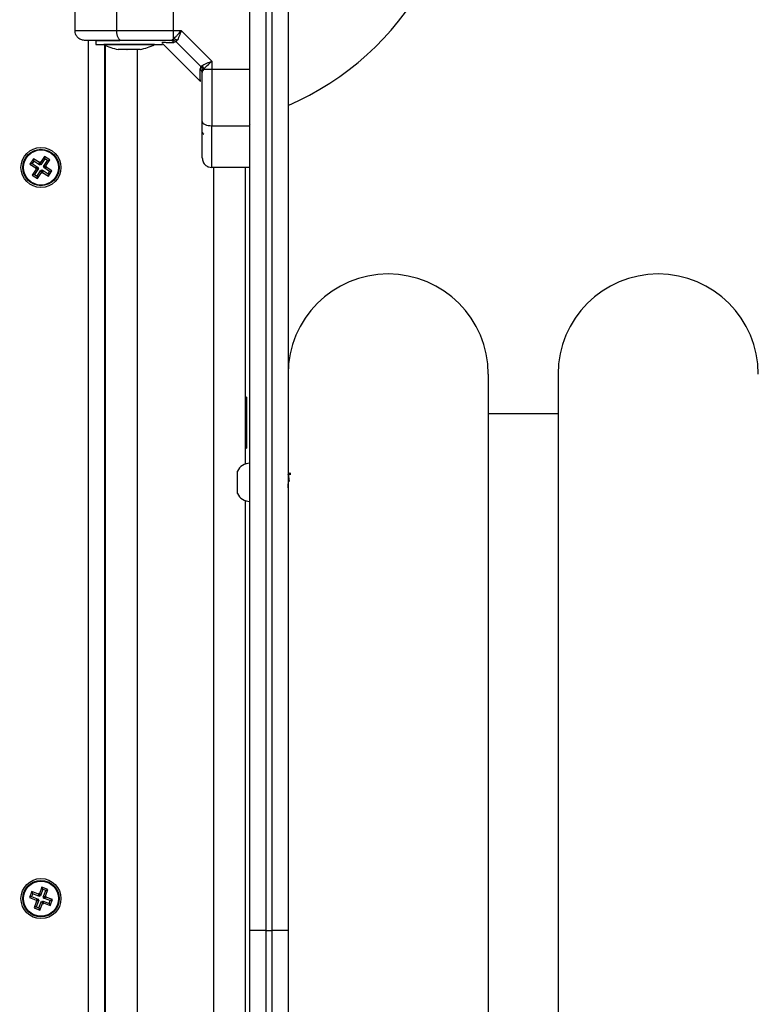
# Model space of a CAD drawing. Units: millimetres. Extents: x -2.1 to 7.2, y 0 to 12.6.
# Drawn here: x 3.5 to 3.8, y 4.3 to 4.6 of the extents above; entities that cross this region are included whole.
import ezdxf

# ---------------------------------------------------------------- set-up
doc = ezdxf.new("R2010")
doc.units = ezdxf.units.MM
doc.layers.add('DIASTASEIS', color=253, linetype='Continuous', lineweight=5)
doc.styles.get("Standard").update_dxf_attribs({"font": 'ARIALN.TTF'})
doc.dimstyles.get("Standard").update_dxf_attribs({"dimtxt": 0.18, "dimasz": 0.15, "dimexe": 0.18, "dimexo": 0.0625, "dimgap": 0.09, "dimtad": 0, "dimtih": 1, "dimtoh": 1, "dimzin": 0, "dimdsep": 46, "dimtxsty": 'Standard', "dimblk": 'OBLIQUE', "dimcen": 0.09, "dimadec": 0, "dimazin": 0, "dimtfac": 1, "dimtofl": 0, "dimtmove": 0, "dimatfit": 3, "dimldrblk": 'OBLIQUE', "dimfxl": 1, "dimtolj": 1, "dimtzin": 0, "dimarcsym": 0})

# ---------------------------------------------------------------- blocks, each defined once
blk = doc.blocks.new('_Oblique')
at = {"color": 0, "linetype": 'ByBlock', "lineweight": -2}
blk.add_line((-0.5, -0.5), (0.5, 0.5), dxfattribs=at)
blk = doc.blocks.new('*D48')
at = {"layer": 'Defpoints', "color": 0}
for p in [(4.098950120677583, 6.325801391322284), (0.609334478535712, 0.07500000000000046), (5.10086770621987, 0.07500000000000018)]:
    blk.add_point(p, dxfattribs=at)
at = {"layer": 'DIASTASEIS', "color": 0, "lineweight": -2}
for p, q in [((4.036450120677583, 6.325801391322284), (0.4293344785357123, 6.325801391322284)), ((0.6093344785357123, 6.325801391322284), (0.6093344785357122, 3.382303833451047)), ((0.609334478535712, 0.07500000000000046), (0.6093344785357121, 3.018497557871238)), ((5.03836770621987, 0.07500000000000018), (0.429334478535712, 0.07500000000000047))]:
    blk.add_line(p, q, dxfattribs=at)
at = {"layer": 'DIASTASEIS', "color": 0, "linetype": 'ByBlock', "lineweight": -2, "xscale": 0.15, "yscale": 0.15, "zscale": 0.15}
for p, rotation in [((0.6093344785357123, 6.325801391322284), 90), ((0.609334478535712, 0.07500000000000046), 270)]:
    blk.add_blockref('_Oblique', p, dxfattribs=dict(at, rotation=rotation))
at = {"layer": 'DIASTASEIS', "color": 0, "insert": (0.6093344785357122, 3.200400695661142), "char_height": 0.18, "attachment_point": 5}
blk.add_mtext('\\A1;6.25', dxfattribs=at)
blk = doc.blocks.new('*D51')
at = {"layer": 'Defpoints', "color": 0}
for p in [(7.095867409873645, 6.691401758270968), (1.101867524379341, 3.77853599684654), (7.095867409873645, 3.777463851328048)]:
    blk.add_point(p, dxfattribs=at)
at = {"layer": 'DIASTASEIS', "color": 0, "lineweight": -2}
for p, q in [((1.101867524379341, 3.84103599684654), (1.101867524379341, 6.871401758270967)), ((7.095867409873645, 3.839963851328048), (7.095867409873645, 6.871401758270967)), ((1.101867524379341, 6.691401758270968), (3.816957508054187, 6.691401758270968)), ((7.095867409873645, 6.691401758270968), (4.380777426198799, 6.691401758270968))]:
    blk.add_line(p, q, dxfattribs=at)
at = {"layer": 'DIASTASEIS', "color": 0, "linetype": 'ByBlock', "lineweight": -2, "xscale": 0.15, "yscale": 0.15, "zscale": 0.15, "rotation": 180}
blk.add_blockref('_Oblique', (1.101867524379341, 6.691401758270968), dxfattribs=at)
at = {"layer": 'DIASTASEIS', "color": 0, "linetype": 'ByBlock', "lineweight": -2, "xscale": 0.15, "yscale": 0.15, "zscale": 0.15}
blk.add_blockref('_Oblique', (7.095867409873645, 6.691401758270968), dxfattribs=at)
at = {"layer": 'DIASTASEIS', "color": 0, "insert": (4.098867467126493, 6.691401758270968), "char_height": 0.18, "attachment_point": 5}
blk.add_mtext('\\A1;6.00', dxfattribs=at)
blk = doc.blocks.new('KATOPSH_S031')
at = {"color": 7, "linetype": 'Continuous', "lineweight": 25}
for p, q in [((6126.26231995479, 1052.492325867485), (6126.26231995479, 1052.502075876068)), ((6126.317319902338, 1052.209295506548), (6126.317319902338, 1052.499325866769)), ((6126.329319926656, 1052.499325866769), (6126.329319926656, 1052.209295506548)), ((6126.293305488981, 1052.492325867485), (6126.275465282358, 1052.492325867485)), ((6126.295746477998, 1052.492325867485), (6126.293305488981, 1052.492325867485)), ((6126.293305488981, 1052.489826257299), (6126.293305488981, 1052.492325867485)), ((6126.305319937624, 1052.482752407859), (6126.295746477998, 1052.492325867485)), ((6126.268819900907, 1052.489325876306), (6126.268819900907, 1052.488025869201)), ((6126.268819900907, 1052.489325876306), (6126.276349517263, 1052.489325876306)), ((6126.268819900907, 1052.488025869201), (6126.289819928564, 1052.488025869201)), ((6126.271319958128, 1052.488025869201), (6126.271319958128, 1052.488015855621)), ((6126.277721795, 1052.488015855621), (6126.271319958128, 1052.488015855621)), ((6126.271569940008, 1052.487892474006), (6126.271569940008, 1051.720759267877)), ((6126.271819921888, 1052.487773890565), (6126.271819921888, 1051.72087788112)), ((6126.287319930948, 1052.488015855621), (6126.277721795, 1052.488015855621)), ((6126.287319930948, 1052.488015855621), (6126.287319930948, 1052.488025869201)), ((6126.289231571115, 1052.489082003902), (6126.289213689722, 1052.489072467159)), ((6126.289819928564, 1052.488025869201), (6126.289819928564, 1052.488325859378)), ((6126.289819928564, 1052.488325859378), (6126.301809581674, 1052.476336206268)), ((6126.292092355646, 1052.489325876306), (6126.292824419893, 1052.489473397802)), ((6126.292824419893, 1052.489473397802), (6126.293305488981, 1052.489826257299)), ((6126.294097575105, 1052.488852377008), (6126.293401035226, 1052.488634522031)), ((6126.294097575105, 1052.488852377008), (6126.294406684793, 1052.48926099665)), ((6126.301846417345, 1052.481103475164), (6126.294097575105, 1052.488852377008)), ((6126.276030870832, 1052.486452813219), (6126.275873752988, 1052.486452813219)), ((6126.278566214002, 1052.486452813219), (6126.27607319013, 1052.486452813219)), ((6126.281855257906, 1052.486452813219), (6126.278697046198, 1052.486452813219)), ((6126.282766076482, 1052.486452813219), (6126.281943830408, 1052.486452813219)), ((6126.301846417345, 1052.481103475164), (6126.302255066789, 1052.481412614654)), ((6126.305319937624, 1052.482752407859), (6126.305319937624, 1052.480311448644)), ((6126.301846417345, 1052.481103475164), (6126.301628562368, 1052.480406965087)), ((6126.302319916643, 1052.479098315309), (6126.302467438139, 1052.479830349754)), ((6126.302820297636, 1052.480311448644), (6126.302467438139, 1052.479830349754)), ((6126.302820297636, 1052.480311448644), (6126.305319937624, 1052.480311448644)), ((6126.305319937624, 1052.480311448644), (6126.317319902338, 1052.480311448644)), ((6126.271819921888, 1052.474075878929), (6126.271569940008, 1052.474075878929)), ((6126.317173632539, 1052.463211054872), (6126.317319902338, 1052.462958927225)), ((6126.305319937624, 1052.462471242021), (6126.317319902338, 1052.462471242021)), ((6126.2492025818, 1052.452090973924), (6126.248099121011, 1052.450422908138)), ((6126.248841735281, 1052.450574184726), (6126.248099121011, 1052.450422908138)), ((6126.248099121011, 1052.450422908138), (6126.249975654043, 1052.449181522201)), ((6126.249353858389, 1052.451348329853), (6126.248841735281, 1052.450574184726)), ((6126.248841735281, 1052.450574184726), (6126.250718268312, 1052.44933279879)), ((6126.249353858389, 1052.451348329853), (6126.2492025818, 1052.452090973924)), ((6126.251079114832, 1052.450849558185), (6126.2492025818, 1052.452090973924)), ((6126.25123039142, 1052.450106943916), (6126.249353858389, 1052.451348329853)), ((6126.251217099584, 1052.451058055233), (6126.251079114832, 1052.450849558185)), ((6126.25123039142, 1052.450106943916), (6126.251079114832, 1052.450849558185)), ((6126.251368376173, 1052.450315440963), (6126.251217099584, 1052.451058055233)), ((6126.251425596632, 1052.450920130085), (6126.251217099584, 1052.451058055233)), ((6126.251368376173, 1052.450315440963), (6126.25123039142, 1052.450106943916)), ((6126.25157687322, 1052.450177515815), (6126.251368376173, 1052.450315440963)), ((6126.252666982568, 1052.452796663116), (6126.251425596632, 1052.450920130085)), ((6126.25157687322, 1052.450177515815), (6126.251425596632, 1052.450920130085)), ((6126.252818259157, 1052.452054048847), (6126.25157687322, 1052.450177515815)), ((6126.252351018346, 1052.449665392707), (6126.253592404283, 1052.451541925739)), ((6126.252818259157, 1052.452054048847), (6126.252666982568, 1052.452796663116)), ((6126.254335018552, 1052.451693202327), (6126.252666982568, 1052.452796663116)), ((6126.253592404283, 1052.451541925739), (6126.252818259157, 1052.452054048847)), ((6126.253093632616, 1052.449816669296), (6126.254335018552, 1052.451693202327)), ((6126.253592404283, 1052.451541925739), (6126.254335018552, 1052.451693202327)), ((6126.250046225942, 1052.448835070203), (6126.248804840006, 1052.446958537172)), ((6126.249547454275, 1052.44710981376), (6126.248804840006, 1052.446958537172)), ((6126.250788840211, 1052.448986346792), (6126.249547454275, 1052.44710981376)), ((6126.249547454275, 1052.44710981376), (6126.250321599401, 1052.446597690652)), ((6126.249975654043, 1052.449181522201), (6126.249837728895, 1052.448973025154)), ((6126.250580343164, 1052.449124301742), (6126.249837728895, 1052.448973025154)), ((6126.249837728895, 1052.448973025154), (6126.250046225942, 1052.448835070203)), ((6126.250718268312, 1052.44933279879), (6126.249975654043, 1052.449181522201)), ((6126.250788840211, 1052.448986346792), (6126.250046225942, 1052.448835070203)), ((6126.250321599401, 1052.446597690652), (6126.251562985338, 1052.448474223684)), ((6126.25047287599, 1052.445855076383), (6126.251714261926, 1052.447731609415)), ((6126.250718268312, 1052.44933279879), (6126.250580343164, 1052.449124301742)), ((6126.250580343164, 1052.449124301742), (6126.250788840211, 1052.448986346792)), ((6126.251562985338, 1052.448474223684), (6126.251714261926, 1052.447731609415)), ((6126.251562985338, 1052.448474223684), (6126.251771482385, 1052.448336298536)), ((6126.251714261926, 1052.447731609415), (6126.251922758974, 1052.447593684267)), ((6126.251771482385, 1052.448336298536), (6126.251909467138, 1052.448544795583)), ((6126.251771482385, 1052.448336298536), (6126.251922758974, 1052.447593684267)), ((6126.251909467138, 1052.448544795583), (6126.252060743726, 1052.447802181314)), ((6126.251909467138, 1052.448544795583), (6126.253786000169, 1052.447303409647)), ((6126.251922758974, 1052.447593684267), (6126.252060743726, 1052.447802181314)), ((6126.252060743726, 1052.447802181314), (6126.253937276758, 1052.446560765575)), ((6126.252351018346, 1052.449665392707), (6126.253093632616, 1052.449816669296)), ((6126.252559515394, 1052.449527437757), (6126.252351018346, 1052.449665392707)), ((6126.252421590246, 1052.44931894071), (6126.252559515394, 1052.449527437757)), ((6126.252421590246, 1052.44931894071), (6126.253164204515, 1052.449470217298)), ((6126.254298123277, 1052.448077524971), (6126.252421590246, 1052.44931894071)), ((6126.252559515394, 1052.449527437757), (6126.253302129663, 1052.449678714346)), ((6126.253302129663, 1052.449678714346), (6126.253093632616, 1052.449816669296)), ((6126.253164204515, 1052.449470217298), (6126.253302129663, 1052.449678714346)), ((6126.255040737547, 1052.448228801559), (6126.253164204515, 1052.449470217298)), ((6126.253786000169, 1052.447303409647), (6126.254298123277, 1052.448077524971)), ((6126.253786000169, 1052.447303409647), (6126.253937276758, 1052.446560765575)), ((6126.253937276758, 1052.446560765575), (6126.255040737547, 1052.448228801559)), ((6126.254298123277, 1052.448077524971), (6126.255040737547, 1052.448228801559)), ((6126.317319902338, 1052.449325854848), (6126.305319937624, 1052.449325854848)), ((6126.315819951452, 1052.449325854848), (6126.315819951452, 1052.356006438802)), ((6126.248804840006, 1052.446958537172), (6126.25047287599, 1052.445855076383)), ((6126.250321599401, 1052.446597690652), (6126.25047287599, 1052.445855076383)), ((6126.392319950021, 1052.384325857233), (6126.392319950021, 1051.824325854848)), ((6126.414319905199, 1052.384325857233), (6126.414319905199, 1051.824325854848)), ((6126.316219958223, 1052.377075876068), (6126.315819951452, 1052.377075876068)), ((6126.316219958223, 1052.377075876068), (6126.316219958223, 1052.37335291035)), ((6126.316219958223, 1052.37335291035), (6126.316219958223, 1052.361075873445)), ((6126.414319905199, 1052.371825869154), (6126.392319950021, 1052.371825869154)), ((6126.315819951452, 1052.361075873445), (6126.316219958223, 1052.361075873445)), ((6126.313419910825, 1052.346777076791), (6126.313419910825, 1052.353777076076)), ((6126.329503330148, 1052.352387006353), (6126.329319926656, 1052.352701510261)), ((6126.330019565977, 1052.353277082513), (6126.329973253168, 1052.353277082513)), ((6126.329319926656, 1052.347322638105), (6126.329346271909, 1052.347277368377)), ((6126.329348238863, 1052.347277070354), (6126.329351338304, 1052.347277070354)), ((6126.315819951452, 1052.344547743867), (6126.315819951452, 1052.110055203508)), ((6126.248659047044, 1052.22151141889), (6126.247943791307, 1052.219643707346)), ((6126.248967858709, 1052.220819289754), (6126.248659047044, 1052.22151141889)), ((6126.250760229982, 1052.220706756185), (6126.248659047044, 1052.22151141889)), ((6126.251887771047, 1052.222952003549), (6126.251083108343, 1052.220850820612)), ((6126.252196582712, 1052.222259934019), (6126.251391920007, 1052.220158691476)), ((6126.252196582712, 1052.222259934019), (6126.251887771047, 1052.222952003549)), ((6126.253755482591, 1052.222236747812), (6126.251887771047, 1052.222952003549)), ((6126.253063353456, 1052.221927936147), (6126.252196582712, 1052.222259934019)), ((6126.252258690752, 1052.21982675321), (6126.253063353456, 1052.221927936147)), ((6126.252950819887, 1052.220135564874), (6126.253755482591, 1052.222236747812)), ((6126.253063353456, 1052.221927936147), (6126.253755482591, 1052.222236747812)), ((6126.248635860838, 1052.21995251901), (6126.247943791307, 1052.219643707346)), ((6126.247943791307, 1052.219643707346), (6126.250044974245, 1052.218839044641)), ((6126.248967858709, 1052.220819289754), (6126.248635860838, 1052.21995251901)), ((6126.248635860838, 1052.21995251901), (6126.25073710338, 1052.219147856306)), ((6126.251069041647, 1052.220014686655), (6126.248967858709, 1052.220819289754)), ((6126.250189038671, 1052.21851616628), (6126.249384375967, 1052.216414983343)), ((6126.250647696413, 1052.218914384912), (6126.249955567278, 1052.218605573247)), ((6126.250044974245, 1052.218839044641), (6126.249955567278, 1052.218605573247)), ((6126.249955567278, 1052.218605573247), (6126.250189038671, 1052.21851616628)), ((6126.25073710338, 1052.219147856306), (6126.250044974245, 1052.218839044641)), ((6126.250881167806, 1052.218824977945), (6126.250076505102, 1052.216723795007)), ((6126.250881167806, 1052.218824977945), (6126.250189038671, 1052.21851616628)), ((6126.25073710338, 1052.219147856306), (6126.250647696413, 1052.218914384912)), ((6126.250647696413, 1052.218914384912), (6126.250881167806, 1052.218824977945)), ((6126.250849636949, 1052.220940227579), (6126.250760229982, 1052.220706756185)), ((6126.251069041647, 1052.220014686655), (6126.250760229982, 1052.220706756185)), ((6126.251158448614, 1052.220248098444), (6126.250849636949, 1052.220940227579)), ((6126.251083108343, 1052.220850820612), (6126.250849636949, 1052.220940227579)), ((6126.250943275846, 1052.216391797136), (6126.251747938551, 1052.218493039678)), ((6126.251158448614, 1052.220248098444), (6126.251069041647, 1052.220014686655)), ((6126.251391920007, 1052.220158691476), (6126.251083108343, 1052.220850820612)), ((6126.251391920007, 1052.220158691476), (6126.251158448614, 1052.220248098444)), ((6126.251747938551, 1052.218493039678), (6126.252056750215, 1052.217800910543)), ((6126.251747938551, 1052.218493039678), (6126.251981409944, 1052.218403632711)), ((6126.251981409944, 1052.218403632711), (6126.252070816911, 1052.218637104105)), ((6126.251981409944, 1052.218403632711), (6126.252290221609, 1052.217711503576)), ((6126.252070816911, 1052.218637104105), (6126.252379628576, 1052.217944974969)), ((6126.252070816911, 1052.218637104105), (6126.254171999849, 1052.2178324414)), ((6126.252258690752, 1052.21982675321), (6126.252950819887, 1052.220135564874)), ((6126.252492162145, 1052.219737346242), (6126.252258690752, 1052.21982675321)), ((6126.252290221609, 1052.217711503576), (6126.252379628576, 1052.217944974969)), ((6126.252379628576, 1052.217944974969), (6126.254480811514, 1052.217140312265)), ((6126.252402755178, 1052.219503874849), (6126.253094884313, 1052.219812686513)), ((6126.252402755178, 1052.219503874849), (6126.252492162145, 1052.219737346242)), ((6126.25450399772, 1052.218699212144), (6126.252402755178, 1052.219503874849)), ((6126.252492162145, 1052.219737346242), (6126.25318429128, 1052.220046157907)), ((6126.25318429128, 1052.220046157907), (6126.252950819887, 1052.220135564874)), ((6126.253094884313, 1052.219812686513), (6126.25318429128, 1052.220046157907)), ((6126.255196067251, 1052.219008023809), (6126.253094884313, 1052.219812686513)), ((6126.254171999849, 1052.2178324414), (6126.25450399772, 1052.218699212144)), ((6126.254480811514, 1052.217140312265), (6126.255196067251, 1052.219008023809)), ((6126.25450399772, 1052.218699212144), (6126.255196067251, 1052.219008023809)), ((6126.250076505102, 1052.216723795007), (6126.249384375967, 1052.216414983343)), ((6126.249384375967, 1052.216414983343), (6126.251252087511, 1052.215699727605)), ((6126.250076505102, 1052.216723795007), (6126.250943275846, 1052.216391797136)), ((6126.250943275846, 1052.216391797136), (6126.251252087511, 1052.215699727605)), ((6126.251252087511, 1052.215699727605), (6126.252056750215, 1052.217800910543)), ((6126.252056750215, 1052.217800910543), (6126.252290221609, 1052.217711503576)), ((6126.254171999849, 1052.2178324414), (6126.254480811514, 1052.217140312265)), ((6126.322319957174, 1052.209295506548), (6126.317319902338, 1052.209295506548)), ((6126.317319902338, 1052.17655002601), (6126.317319902338, 1052.209295506548)), ((6126.322319957174, 1052.209295506548), (6126.322319957174, 1052.175710434984)), ((6126.322319957174, 1052.209295506548), (6126.324319931425, 1052.209295506548)), ((6126.324319931425, 1052.175710434984), (6126.324319931425, 1052.209295506548)), ((6126.329319926656, 1052.209295506548), (6126.324319931425, 1052.209295506548)), ((6126.329319926656, 1052.209295506548), (6126.329319926656, 1052.17655002601))]:
    blk.add_line(p, q, dxfattribs=at)
at = {"color": 8, "linetype": 'Continuous', "lineweight": 25}
for p, q in [((6126.275465282358, 1052.492325867485), (6126.275465282358, 1052.502075876068)), ((6126.293305488981, 1052.492325867485), (6126.293305488981, 1052.502075876068)), ((6126.322319957174, 1052.502075876068), (6126.322319957174, 1052.209295506548)), ((6126.324319931425, 1052.209295506548), (6126.324319931425, 1052.502075876068)), ((6126.266569944776, 1051.71932589538), (6126.266569944776, 1052.489325876306)), ((6126.281819912351, 1052.486452813219), (6126.281819912351, 1051.722198958467)), ((6126.305819901384, 1052.449325854848), (6126.305819901384, 1051.759325857233))]:
    blk.add_line(p, q, dxfattribs=at)
at = {"color": 7, "linetype": 'Continuous', "lineweight": 25, "flags": 128}
for points in [[(6126.276739570058, 1052.489325876306), (6126.27649101869, 1052.489383513998), (6126.27625194446, 1052.4895542217), (6126.276031645692, 1052.489831472705), (6126.275838526643, 1052.490204538177), (6126.275680037893, 1052.490659142803), (6126.275562318719, 1052.491177822422), (6126.275489779867, 1052.491740609478), (6126.275465282358, 1052.492325867485)], [(6126.302319916643, 1052.463745529722), (6126.302377554334, 1052.463496918748), (6126.302548262037, 1052.463257874321), (6126.302825542844, 1052.463037575553), (6126.303198608316, 1052.462844456504), (6126.303653212942, 1052.462685997556), (6126.304171892561, 1052.462568218778), (6126.304734679617, 1052.462495709728), (6126.305319937624, 1052.462471242021)]]:
    blk.add_lwpolyline(points, dxfattribs=at)
at = {"color": 7, "linetype": 'Continuous', "lineweight": 25}
for centre, radius in [((6126.251569928454, 1052.449325867982), 0.006299999999999272), ((6126.251569928454, 1052.449325867982), 0.005717157287524381), ((6126.251569928454, 1052.449325867982), 0.005517157287526167), ((6126.251569928454, 1052.219325867982), 0.006299999999999272), ((6126.251569928454, 1052.219325867982), 0.005717157287529372), ((6126.251569928454, 1052.219325867982), 0.005517157287523318)]:
    blk.add_circle(centre, radius, dxfattribs=at)
for centre, radius, start, end in [((6126.293819928454, 1052.551575867981), 0.0899999999999995, 293.2313299820941, 156.768669970009), ((6126.279319928454, 1052.503907973245), 0.01779210526315646, 243.2795630935369, 258.8317380026639), ((6126.279319928454, 1052.503907973245), 0.01779210526315664, 281.1682619973361, 296.7204369064631), ((6126.292060363154, 1052.487681025827), 0.001645161578434793, 35.42072786515725, 88.88573232987508), ((6126.292750444922, 1052.487389703287), 0.002498973662279261, 48.48867768392178, 77.1670763531945), ((6126.300384328474, 1052.479756710613), 0.002498335453271079, 12.8290596958419, 41.51399166457144), ((6126.300675222763, 1052.479066375018), 0.001645003993872334, 1.112555942758017, 54.58206163374991), ((6126.302819928454, 1052.460325867982), 0.0005, 180, 270), ((6126.360819928454, 1052.384325867983), 0.0315, 0, 180), ((6126.445819928454, 1052.384325867983), 0.0315, 0, 180), ((6126.317319928454, 1052.351985082656), 0.004291999999998686, 90, 155.3218254701506), ((6126.317319928454, 1052.348569082657), 0.004292000000001281, 204.6781745298494, 270)]:
    blk.add_arc(centre, radius, start, end, dxfattribs=at)
for points, knots in [([(6126.275465282358, 1052.492325867485), (6126.274103055202, 1052.492325867485), (6126.271333182052, 1052.492325867485), (6126.268111598916, 1052.492325867485), (6126.265715687783, 1052.492325867485), (6126.264052760499, 1052.492325867485), (6126.262645973863, 1052.492325867485), (6126.262431817544, 1052.492325867485), (6126.26231995479, 1052.492325867485)], [0, 0, 0, 0, 0.2241056625850748, 0.4556833673987233, 0.5765818629087212, 0.7055561121975371, 0.8461997089302604, 1, 1, 1, 1]), ([(6126.265319916166, 1052.489325876306), (6126.264894796734, 1052.489378767168), (6126.264010104219, 1052.489488835416), (6126.263003811437, 1052.490300308213), (6126.262418186569, 1052.491309543759), (6126.262351837193, 1052.491996006382), (6126.26231995479, 1052.492325867485)], [0, 0, 0, 0, 0.2702651476363346, 0.5624338363251207, 0.7897393786749943, 1, 1, 1, 1]), ([(6126.293305488981, 1052.489826257299), (6126.293473680042, 1052.489974713461), (6126.293832418589, 1052.490291358989), (6126.294641332218, 1052.491120408915), (6126.295307068986, 1052.491846573832), (6126.295746477998, 1052.492325867485)], [0, 0, 0, 0, 0.2308157121877362, 0.4923120913154025, 1, 1, 1, 1]), ([(6126.295746477998, 1052.492325867485), (6126.29562934654, 1052.492027266371), (6126.295396217857, 1052.491432955625), (6126.2950462498, 1052.490574145657), (6126.29471212415, 1052.489814339002), (6126.294503903006, 1052.489437119845), (6126.294406684793, 1052.48926099665)], [0, 0, 0, 0, 0.2542684819149975, 0.5060747757550998, 0.769386878164177, 1, 1, 1, 1]), ([(6126.276739570058, 1052.489325876306), (6126.276083665479, 1052.489325876306), (6126.274808326157, 1052.489325876306), (6126.272934857551, 1052.489325876306), (6126.271168566544, 1052.489325876306), (6126.269640706041, 1052.489325876306), (6126.268412623946, 1052.489325876306), (6126.267447810433, 1052.489325876306), (6126.266457503631, 1052.489325876306), (6126.265540618555, 1052.489325876306), (6126.265390709951, 1052.489325876306), (6126.265319916166, 1052.489325876306)], [0, 0, 0, 0, 0.1286405692352862, 0.2501284206111916, 0.379976658397691, 0.5000230358750544, 0.5897376219349393, 0.672805344293523, 0.7499527007884497, 0.8819160844667174, 1, 1, 1, 1]), ([(6126.292092355646, 1052.489325876306), (6126.290769958508, 1052.489325876306), (6126.288123851979, 1052.489325876306), (6126.28421548896, 1052.489325876306), (6126.28038682157, 1052.489325876306), (6126.277955406374, 1052.489325876306), (6126.276739570058, 1052.489325876306)], [0, 0, 0, 0, 0.249876672273507, 0.5000013048953121, 0.7499741828811329, 1, 1, 1, 1]), ([(6126.294097575105, 1052.488852377008), (6126.293883180908, 1052.489029955068), (6126.293500325491, 1052.489347065901), (6126.293030950721, 1052.489434795618), (6126.292824419893, 1052.489473397802)], [0, 0, 0, 0, 0.5599873663923327, 1, 1, 1, 1]), ([(6126.276030870832, 1052.486452813219), (6126.276041604094, 1052.486453178548), (6126.276052646002, 1052.486453554384), (6126.27607263149, 1052.486452833373), (6126.27607319013, 1052.486452813219)], [0, 0, 0, 0, 0.9720477520057065, 1, 1, 1, 1]), ([(6126.278566214002, 1052.486452813219), (6126.27860830248, 1052.486453192231), (6126.278651555149, 1052.486453581725), (6126.278695853852, 1052.486452833362), (6126.278697046198, 1052.486452813219)], [0, 0, 0, 0, 0.9730839636840424, 0.9999999999999999, 0.9999999999999999, 0.9999999999999999, 0.9999999999999999]), ([(6126.281855257906, 1052.486452813219), (6126.281886609904, 1052.486453181606), (6126.281918855555, 1052.486453560492), (6126.281943156922, 1052.486452833369), (6126.281943830408, 1052.486452813219)], [0, 0, 0, 0, 0.972286109587367, 1, 1, 1, 1]), ([(6126.302255066789, 1052.481412614654), (6126.302431331901, 1052.481509895684), (6126.302808888988, 1052.481718270114), (6126.303568449215, 1052.482052357753), (6126.304427085054, 1052.482402129978), (6126.305020940928, 1052.482635107497), (6126.305319937624, 1052.482752407859)], [0, 0, 0, 0, 0.2307727957644676, 0.4943116829583321, 0.7453942230165984, 1, 1, 1, 1]), ([(6126.302820297636, 1052.480311448644), (6126.302968873065, 1052.480479762391), (6126.303285790977, 1052.480838783), (6126.30411503033, 1052.481647815034), (6126.304841021671, 1052.482313364019), (6126.305319937624, 1052.482752407859)], [0, 0, 0, 0, 0.2309859588959052, 0.4927031892989301, 1, 1, 1, 1]), ([(6126.301734122194, 1052.476411665748), (6126.301732987549, 1052.476460094755), (6126.301730709991, 1052.476557305685), (6126.301711156931, 1052.477357683178), (6126.301679993065, 1052.478585747542), (6126.301645728589, 1052.479799090306), (6126.301628562368, 1052.480406965087)], [0, 0, 0, 0, 0.2495130110452612, 0.5008443017169091, 0.7499270854790563, 1, 1, 1, 1]), ([(6126.301846417345, 1052.481103475164), (6126.302023995659, 1052.480889091421), (6126.302341111121, 1052.480506249631), (6126.302428836997, 1052.480036881238), (6126.302467438139, 1052.479830349754)], [0, 0, 0, 0, 0.5599799932365901, 1, 1, 1, 1]), ([(6126.302319916643, 1052.463745529722), (6126.302319916643, 1052.464960579815), (6126.302319916643, 1052.467391901275), (6126.302319916643, 1052.471219898911), (6126.302319916643, 1052.47512904064), (6126.302319916643, 1052.477775129668), (6126.302319916643, 1052.479098315309)], [0, 0, 0, 0, 0.2498743749355083, 0.499999903605528, 0.7499732846078931, 1, 1, 1, 1]), ([(6126.305319937624, 1052.480311448644), (6126.305319937624, 1052.478595911076), (6126.305319937624, 1052.475154619424), (6126.305319937624, 1052.470433843122), (6126.305319937624, 1052.466183274141), (6126.305319937624, 1052.463706129911), (6126.305319937624, 1052.462471242021)], [0, 0, 0, 0, 0.2792577539838297, 0.5601785673159378, 0.7807434242896508, 1, 1, 1, 1]), ([(6126.302319916643, 1052.452325875829), (6126.302319916643, 1052.452393383987), (6126.302319916643, 1052.452497340031), (6126.302319916643, 1052.453073590961), (6126.302319916643, 1052.453810810232), (6126.302319916643, 1052.454958463779), (6126.302319916643, 1052.456664973806), (6126.302319916643, 1052.458738294157), (6126.302319916643, 1052.461161568266), (6126.302319916643, 1052.462880789208), (6126.302319916643, 1052.463745529722)], [0, 0, 0, 0, 0.1180598782433188, 0.1818008138889717, 0.2503065255634933, 0.3757520949400499, 0.5000878275660828, 0.6622118579884247, 0.8300979912213624, 1, 1, 1, 1]), ([(6126.305319937624, 1052.449325854848), (6126.305319937624, 1052.4494377309), (6126.305319937624, 1052.449651912508), (6126.305319937624, 1052.451058683253), (6126.305319937624, 1052.452721649748), (6126.305319937624, 1052.455117520822), (6126.305319937624, 1052.458339121684), (6126.305319937624, 1052.461109005588), (6126.305319937624, 1052.462471242021)], [0, 0, 0, 0, 0.1538003303929293, 0.2944437309548269, 0.4234187115030421, 0.5443159770139944, 0.7758933588211883, 1, 1, 1, 1]), ([(6126.302319916643, 1052.452325875829), (6126.302372818954, 1052.45190075575), (6126.30248291074, 1052.451016064171), (6126.303294382492, 1052.450009787123), (6126.304303593937, 1052.449424107528), (6126.304990064753, 1052.449357744547), (6126.305319937624, 1052.449325854848)], [0, 0, 0, 0, 0.2702648144594221, 0.5624316916822271, 0.7897333569509893, 1, 1, 1, 1]), ([(6126.329651030458, 1052.353255177806), (6126.329566263183, 1052.353109304844), (6126.329457486345, 1052.352922114689), (6126.329348363688, 1052.352735270672), (6126.329324277795, 1052.352694029878)], [0, 0, 0, 0, 0.7792768877234488, 1, 1, 1, 1]), ([(6126.329949530519, 1052.353254998992), (6126.32986479249, 1052.353109283349), (6126.329706308258, 1052.352836753622), (6126.329547408007, 1052.352564767755), (6126.329473468221, 1052.352438206743)], [0, 0, 0, 0, 0.5346779824649396, 1, 1, 1, 1]), ([(6126.329763266004, 1052.350515301298), (6126.329756114178, 1052.350591918596), (6126.329722948575, 1052.350947220697), (6126.329663685871, 1052.351542831432), (6126.329585425025, 1052.352103962589), (6126.329532200026, 1052.352388821646), (6126.32950450271, 1052.352378947548), (6126.329503032125, 1052.352378423284)], [0, 0, 0, 0, 0.08253693144226043, 0.3827535778938458, 0.6829603843749126, 0.9831668233281667, 1, 1, 1, 1]), ([(6126.330101760782, 1052.352643604349), (6126.330096357406, 1052.352701088316), (6126.330064935149, 1052.35303537485), (6126.33002201727, 1052.353270394324), (6126.32998463402, 1052.353232021122), (6126.329973253168, 1052.353220338892)], [0, 0, 0, 0, 0.1262166708887354, 0.7339878647275432, 1, 1, 1, 1]), ([(6126.329459878362, 1052.348000640939), (6126.329439278015, 1052.348210021162), (6126.329392651332, 1052.348683930921), (6126.329345978662, 1052.349376792474), (6126.329319926656, 1052.349763537715)], [0, 0, 0, 0, 0.4418145420319136, 1, 1, 1, 1])]:
    blk.add_open_spline(points, degree=3, knots=knots, dxfattribs=at)
at = {"color": 8, "linetype": 'Continuous', "lineweight": 25}
blk.add_open_spline([(6126.289575132288, 1052.488735998939), (6126.289597913315, 1052.48873545519), (6126.289687485862, 1052.488733317232), (6126.290372380185, 1052.488716575386), (6126.291579228965, 1052.488685946155), (6126.292792495143, 1052.488651699292), (6126.293401035226, 1052.488634522031)], degree=3, knots=[0, 0, 0, 0, 0.1025076887253393, 0.403049176679557, 0.700586309606569, 1, 1, 1, 1], dxfattribs=at)
blk = doc.blocks.new('S031')
at = {"color": 6}
blk.add_blockref('KATOPSH_S031', (0, 0), dxfattribs=at)

msp = doc.modelspace()

# ---------------------------------------------------------------- block references
msp.add_blockref('S031', (-6122.708952342674, -1047.900539943266))

# ---------------------------------------------------------------- dimensions: what is measured, and where the dimension line sits
at = {"layer": 'DIASTASEIS'}
dim = msp.add_linear_dim(base=(7.095867409873645, 6.691401758270968), p1=(1.101867524379341, 3.77853599684654), p2=(7.095867409873645, 3.777463851328048), dimstyle='Standard', override={"dimrnd": 0.05, "dimtmove": 2}, dxfattribs=at)
dim.commit()
dim.dimension.update_dxf_attribs({"geometry": '*D51', "text_midpoint": (4.098867467126493, 6.691401758270968)})
dim = msp.add_linear_dim(base=(0.609334478535712, 0.07500000000000046), p1=(4.098950120677583, 6.325801391322284), p2=(5.10086770621987, 0.07500000000000018), angle=90, dimstyle='Standard', override={"dimrnd": 0.05, "dimtmove": 2}, dxfattribs=at)
dim.commit()
dim.dimension.update_dxf_attribs({"geometry": '*D48', "text_midpoint": (0.6093344785357122, 3.200400695661142)})

doc.saveas('drawing.dxf')
